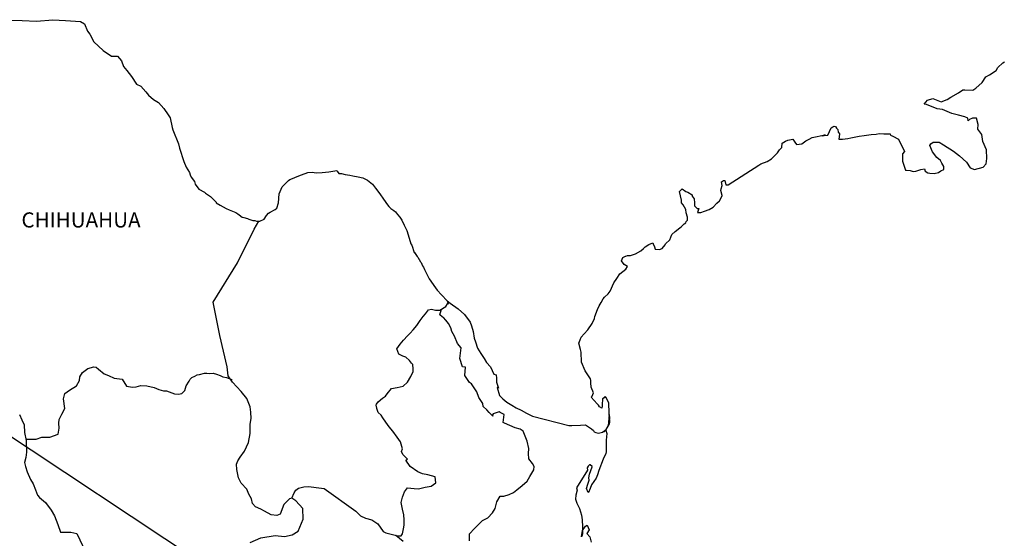
# Model space of a CAD drawing. Units: millimetres. Extents: x 637973 to 640373, y 2952130 to 2953930.
# Drawn here: x 640052 to 640209, y 2953676 to 2953758 of the extents above; entities that cross this region are included whole.
import ezdxf

# ---------------------------------------------------------------- set-up
doc = ezdxf.new("R2010")
doc.units = ezdxf.units.MM
doc.header["$LTSCALE"] = 40
doc.layers.add('SOLAPA', color=7, linetype='Continuous')
doc.styles.add('ROMANS', font='ROMANS', dxfattribs={"height": 0.2})

msp = doc.modelspace()

# ---------------------------------------------------------------- linework, layer by layer
at = {"layer": 'SOLAPA'}
msp.add_line((640030.69, 2953705.9), (640261.33, 2953552.96), dxfattribs=at)
at = {"layer": 'SOLAPA', "color": 7, "linetype": 'Continuous'}
for points in [[(640050.88, 2953758.38), (640052.84, 2953758.33), (640055.09, 2953758.23), (640057.69, 2953758.48), (640059.7, 2953758.33), (640062.1, 2953758.19), (640062.74, 2953757.85), (640063.18, 2953756.66), (640063.57, 2953756.17), (640064.21, 2953754.99), (640065.68, 2953753.6), (640067.01, 2953752.72), (640067.94, 2953752.67), (640068.57, 2953751.98), (640068.92, 2953751.04), (640069.41, 2953750.41), (640070.15, 2953749.46), (640070.98, 2953748.28), (640071.67, 2953747.94), (640072.46, 2953747.05), (640072.85, 2953746.51), (640073.68, 2953745.82), (640074.47, 2953745.33), (640075.3, 2953744.38), (640075.99, 2953743.4), (640076.28, 2953742.91), (640076.62, 2953741.38), (640076.73, 2953741.03), (640077.61, 2953738.77), (640077.76, 2953738.12), (640078.45, 2953736), (640078.84, 2953735.11), (640079.38, 2953734.22), (640079.48, 2953733.88), (640079.63, 2953733.48), (640080.17, 2953732.79), (640080.27, 2953732.4), (640080.86, 2953731.61), (640081.74, 2953731.12), (640081.93, 2953730.97), (640082.72, 2953730.43), (640083.6, 2953729.54), (640083.6, 2953729.45), (640084.24, 2953729.05), (640085.17, 2953728.56), (640085.66, 2953728.31), (640086.69, 2953727.91), (640087.03, 2953727.67), (640087.24, 2953727.52), (640087.72, 2953727.17), (640087.97, 2953727.13), (640088.55, 2953726.93), (640088.8, 2953726.83), (640089.25, 2953726.68), (640089.39, 2953726.64), (640089.73, 2953726.64), (640089.98, 2953726.54), (640090.52, 2953726.54), (640091.2, 2953726.83), (640091.59, 2953727.43), (640091.89, 2953727.77), (640092.13, 2953727.97), (640092.96, 2953728.36), (640093.21, 2953728.57), (640093.21, 2953728.57), (640093.5, 2953729.45), (640093.59, 2953730.88), (640094.04, 2953731.97), (640094.48, 2953732.37), (640095.06, 2953732.96), (640095.26, 2953733.11), (640095.7, 2953733.3), (640096.44, 2953733.6), (640097.12, 2953733.85), (640098.15, 2953734.24), (640098.83, 2953734.3), (640099.47, 2953734.2), (640100.4, 2953734.24), (640101.48, 2953734.34), (640102.71, 2953734.55), (640102.8, 2953734.45), (640103.05, 2953734.1), (640103.48, 2953734.1), (640104.03, 2953733.95), (640104.81, 2953733.81), (640105.25, 2953733.71), (640106.09, 2953733.56), (640106.87, 2953733.42), (640107.6, 2953733.02), (640108.39, 2953732.38), (640108.83, 2953731.78), (640109.52, 2953730.85), (640110.11, 2953730.01), (640110.75, 2953729.12), (640110.99, 2953728.83), (640111.29, 2953728.53), (640111.78, 2953728.24), (640112.03, 2953727.99), (640112.36, 2953727.6), (640112.71, 2953727.15), (640113.05, 2953726.66), (640113.4, 2953725.87), (640113.84, 2953725.03), (640114.18, 2953723.85), (640114.48, 2953722.91), (640114.63, 2953722.71), (640114.98, 2953721.58), (640115.02, 2953721.53), (640115.47, 2953720.94), (640115.56, 2953720.79), (640116, 2953720.05), (640116.1, 2953719.95), (640116.3, 2953719.46), (640116.45, 2953719.21), (640116.64, 2953718.87), (640117.38, 2953717.38), (640118.36, 2953715.96), (640118.61, 2953715.56), (640119.3, 2953714.82), (640120.22, 2953713.88), (640120.67, 2953713.54), (640121.94, 2953712.61), (640122.97, 2953711.72), (640123.86, 2953710.48), (640124.05, 2953709.94), (640124.35, 2953709.05), (640124.5, 2953707.97), (640124.69, 2953707.38), (640125, 2953706.39), (640125.53, 2953705.55), (640126.07, 2953704.72), (640126.47, 2953704.12), (640127.11, 2953703.43), (640127.6, 2953702.25), (640127.99, 2953702.15), (640128.03, 2953701.6), (640128.04, 2953701.01), (640128.33, 2953700.03), (640128.13, 2953700.13), (640128.53, 2953698.89), (640129.02, 2953698.35), (640129.66, 2953697.81), (640130.45, 2953697.32), (640131.13, 2953696.92), (640131.96, 2953696.53), (640132.8, 2953696.09), (640133.73, 2953695.59), (640139.51, 2953694.12), (640140, 2953694.12), (640141.33, 2953694.17), (640142.16, 2953694.22), (640143.09, 2953693.58), (640143.39, 2953693.33), (640143.53, 2953693.13), (640143.78, 2953692.99), (640144.22, 2953692.89), (640144.85, 2953693.04), (640145.44, 2953693.48), (640145.59, 2953693.73), (640145.88, 2953694.27), (640146.03, 2953694.62), (640145.93, 2953695.46), (640145.88, 2953695.85), (640145.73, 2953694.07), (640145.93, 2953694.76), (640145.93, 2953694.76), (640146.03, 2953695.36), (640145.88, 2953696.05), (640145.83, 2953697.73), (640145.38, 2953698.61), (640145.24, 2953698.66), (640145.19, 2953698.66), (640145.09, 2953698.51), (640144.85, 2953698.37), (640144.85, 2953697.97), (640144.8, 2953697.77), (640144.8, 2953697.18), (640144.75, 2953696.89), (640144.36, 2953697.08), (640144.21, 2953697.33), (640144.01, 2953697.57), (640143.03, 2953698.61), (640143.18, 2953698.76), (640143.42, 2953699.3), (640143.03, 2953700.19), (640142.98, 2953700.88), (640142.98, 2953701.23), (640142.93, 2953701.52), (640142.1, 2953702.76), (640141.51, 2953704.14), (640141.45, 2953705.72), (640141.36, 2953706.16), (640141.11, 2953707.15), (640141.3, 2953707.69), (640141.45, 2953708.14), (640141.94, 2953708.67), (640142.53, 2953709.27), (640143.21, 2953710.31), (640143.56, 2953711.1), (640143.65, 2953711.4), (640144.04, 2953712.52), (640144.34, 2953713.07), (640144.63, 2953713.61), (640144.97, 2953714.2), (640145.17, 2953714.45), (640145.75, 2953715), (640146.05, 2953715.44), (640146.05, 2953715.44), (640146.63, 2953716.72), (640147.12, 2953717.42), (640147.61, 2953718.16), (640148.54, 2953718.9), (640148.83, 2953719.34), (640148.29, 2953719.64), (640147.85, 2953720.23), (640148.05, 2953720.78), (640148.49, 2953720.97), (640148.54, 2953720.97), (640148.78, 2953721.07), (640149.03, 2953721.07), (640149.27, 2953721.07), (640150.05, 2953721.32), (640150.93, 2953721.81), (640151.33, 2953722.21), (640151.62, 2953722.46), (640152.21, 2953722.8), (640152.84, 2953723.1), (640152.9, 2953722.95), (640153.09, 2953722.46), (640153.19, 2953722.06), (640153.88, 2953722.01), (640154.31, 2953722.21), (640154.76, 2953722.75), (640154.81, 2953722.95), (640155.54, 2953723.55), (640155.83, 2953724.43), (640156.37, 2953724.88), (640157.1, 2953725.47), (640157.3, 2953725.62), (640157.79, 2953726.11), (640158.04, 2953726.26), (640158.13, 2953726.46), (640158.33, 2953726.7), (640158.33, 2953727.15), (640158.13, 2953727.84), (640158.03, 2953728.38), (640157.64, 2953729.12), (640157.39, 2953729.42), (640157.35, 2953729.86), (640157.05, 2953731.24), (640157.49, 2953731.64), (640158.03, 2953731.25), (640158.37, 2953731.15), (640159.06, 2953730.7), (640159.06, 2953730.51), (640159.35, 2953730.06), (640159.45, 2953729.42), (640159.45, 2953728.98), (640159.6, 2953728.78), (640159.85, 2953728.53), (640160.09, 2953728.53), (640159.89, 2953727.89), (640160.43, 2953727.89), (640161.02, 2953728.09), (640161.75, 2953728.38), (640162.39, 2953728.73), (640162.39, 2953728.73), (640162.98, 2953729.37), (640163.37, 2953729.77), (640163.81, 2953730.56), (640163.81, 2953730.61), (640163.62, 2953731.4), (640163.66, 2953731.64), (640163.81, 2953732.19), (640163.71, 2953732.78), (640164.01, 2953732.98), (640164.2, 2953732.98), (640164.25, 2953732.98), (640164.39, 2953732.29), (640164.78, 2953732.29), (640169.63, 2953735.4), (640169.93, 2953735.6), (640170.95, 2953735.99), (640171.64, 2953736.39), (640172.08, 2953736.84), (640172.57, 2953737.38), (640172.92, 2953737.83), (640173.26, 2953738.22), (640173.31, 2953738.91), (640173.84, 2953739.2), (640174.23, 2953739.36), (640175.02, 2953739.51), (640175.31, 2953739.06), (640175.6, 2953738.67), (640176.44, 2953738.77), (640177.08, 2953739.26), (640177.61, 2953739.55), (640178.1, 2953739.8), (640180.16, 2953740.2), (640179.67, 2953740.05), (640179.97, 2953740.1), (640180.56, 2953740.15), (640181.09, 2953741.33), (640181.34, 2953741.48), (640181.58, 2953741.58), (640181.78, 2953741.53), (640181.93, 2953741.29), (640182.17, 2953741.04), (640182.22, 2953740.65), (640182.32, 2953740.55), (640182.41, 2953740.4), (640182.41, 2953740.4), (640182.41, 2953740.3), (640182.32, 2953739.51), (640182.71, 2953739.51), (640182.85, 2953739.51), (640182.85, 2953739.51), (640182.9, 2953739.51), (640183.74, 2953739.66), (640184.23, 2953739.76), (640184.72, 2953739.86), (640185.55, 2953740.01), (640186.34, 2953740.1), (640186.68, 2953740.16), (640187.41, 2953740.25), (640188.24, 2953740.35), (640188.73, 2953740.41), (640189.42, 2953740.36), (640190.45, 2953740.36), (640190.5, 2953740.16), (640190.89, 2953740.01), (640191.77, 2953739.52), (640192.71, 2953737.6), (640192.42, 2953737.2), (640192.42, 2953736.02), (640192.86, 2953734.63), (640193.06, 2953734.59), (640193.64, 2953734.54), (640194.08, 2953734.39), (640194.53, 2953734.44), (640195.31, 2953734.73), (640195.9, 2953734.84), (640196, 2953734.44), (640196.44, 2953734.2), (640196.73, 2953734.15), (640197.42, 2953734.1), (640198.1, 2953734.24), (640198.49, 2953734.49), (640198.98, 2953734.74), (640198.98, 2953735.18), (640198.64, 2953735.73), (640198.45, 2953736.17), (640197.85, 2953736.62), (640197.17, 2953737.5), (640196.72, 2953738.54), (640196.87, 2953738.79), (640197.26, 2953739.03), (640198.24, 2953739.08), (640198.88, 2953738.64), (640200.5, 2953737.65), (640201.43, 2953736.91), (640202.56, 2953735.88), (640203.15, 2953734.99), (640203.83, 2953734.74), (640205.21, 2953735.09), (640205.65, 2953735.63), (640205.79, 2953736.47), (640205.79, 2953736.47), (640205.74, 2953737.85), (640205.15, 2953739.14), (640205, 2953740.27), (640204.37, 2953741.11), (640204.41, 2953741.85), (640204.16, 2953742.84), (640203.48, 2953742.84), (640203.04, 2953742.64), (640202.79, 2953742.44), (640202.75, 2953742.84), (640202.26, 2953743.08), (640201.27, 2953743.33), (640200.25, 2953743.58), (640198.73, 2953744.26), (640197.89, 2953744.36), (640196.23, 2953745.05), (640195.83, 2953745.1), (640196.38, 2953745.74), (640197.2, 2953745.99), (640198.53, 2953745.45), (640199.46, 2953745.8), (640200.09, 2953746.19), (640201.27, 2953746.88), (640201.95, 2953747.33), (640202.3, 2953747.33), (640203.53, 2953747.28), (640204.01, 2953747.62), (640205.04, 2953748.52), (640205.63, 2953749.4), (640206.17, 2953749.75), (640207.24, 2953750.44), (640207.54, 2953750.88), (640208.32, 2953751.63), (640208.57, 2953751.82)], [(640088.99, 2953675.58), (640090.66, 2953676.32), (640092.96, 2953676.65), (640094.44, 2953676.51), (640095.66, 2953676.75), (640096.6, 2953677.34), (640097.38, 2953679.26), (640097.33, 2953680.94), (640096.25, 2953682.17), (640095.61, 2953682.57), (640095.22, 2953682.47), (640094.33, 2953681.58), (640093.75, 2953680.05), (640093.21, 2953679.86), (640092.32, 2953679.96), (640091.24, 2953680.55), (640090.7, 2953680.85), (640089.82, 2953681.2), (640089.33, 2953681.74), (640089.18, 2953682.48), (640089.18, 2953682.48), (640088.78, 2953683.22), (640088.45, 2953684.01), (640087.56, 2953684.95), (640087.16, 2953685.83), (640086.87, 2953687.16), (640086.82, 2953687.96), (640087.01, 2953688.49), (640087.4, 2953689.09), (640088.09, 2953690.02), (640088.73, 2953691.4), (640088.98, 2953692.83), (640088.97, 2953694.31), (640089.12, 2953695.25), (640089.07, 2953696.24), (640088.97, 2953697.07), (640088.48, 2953698.4), (640087.54, 2953699.49), (640086.17, 2953700.97), (640085.48, 2953702.01), (640085.33, 2953703.43), (640084.2, 2953708.37), (640083.12, 2953713.69), (640086.99, 2953719.9), (640089.63, 2953725.27), (640090.37, 2953726.54)], [(640095.61, 2953682.57), (640095.96, 2953683.41), (640096.2, 2953683.84), (640096.64, 2953684.15), (640097.48, 2953684.39), (640098.26, 2953684.44), (640099.44, 2953684.29), (640100.72, 2953684.13), (640105.73, 2953680.53), (640106.47, 2953679.79), (640107.25, 2953679.44), (640108.28, 2953679.15), (640109.22, 2953678.5), (640110.06, 2953677.32), (640110.5, 2953677.07), (640111.33, 2953676.88), (640111.97, 2953676.72), (640112.31, 2953676.63), (640112.9, 2953676.63), (640113.15, 2953676.92), (640113.3, 2953677.71), (640113.39, 2953678.3), (640113.39, 2953679.14), (640113.34, 2953679.93), (640113.14, 2953680.86), (640112.95, 2953681.9), (640113.14, 2953682.74), (640113.44, 2953683.57), (640113.93, 2953684.21), (640114.96, 2953684.11), (640115.69, 2953684.07), (640116.73, 2953684.31), (640117.66, 2953684.5), (640118.4, 2953685), (640118.3, 2953685.98), (640117.17, 2953686.28), (640116.33, 2953686.43), (640115.55, 2953686.77), (640114.36, 2953687.61), (640113.68, 2953688.6), (640113.93, 2953688.8), (640113.19, 2953689.49), (640112.99, 2953689.99), (640113.14, 2953690.43), (640112.84, 2953691.51), (640112.3, 2953692.25), (640111.62, 2953693.19), (640111.02, 2953693.88), (640110.49, 2953694.62), (640110.04, 2953695.31), (640109.75, 2953695.76), (640109.3, 2953696.15), (640109.06, 2953696.79), (640109.06, 2953696.89), (640108.96, 2953697.33), (640109.01, 2953697.49), (640109.01, 2953697.49), (640109.3, 2953697.88), (640109.94, 2953698.47), (640110.43, 2953698.76), (640110.73, 2953699.16), (640111.37, 2953699.99), (640112.29, 2953700.14), (640113.23, 2953700.33), (640113.91, 2953700.97), (640114.46, 2953701.87), (640114.85, 2953702.7), (640114.85, 2953703.09), (640114.79, 2953703.78), (640114.55, 2953703.98), (640114.26, 2953704.43), (640113.67, 2953704.97), (640113.17, 2953705.12), (640112.58, 2953705.41), (640112.24, 2953706.25), (640112.78, 2953707.04), (640113.28, 2953707.63), (640113.91, 2953708.32), (640114.35, 2953708.77), (640114.84, 2953709.31), (640115.43, 2953710), (640115.92, 2953710.78), (640116.41, 2953711.42), (640116.76, 2953711.82), (640117.25, 2953712.46), (640117.74, 2953712.55), (640118.38, 2953712.4), (640119.06, 2953712.4), (640120, 2953713), (640120.29, 2953713.39), (640120.49, 2953713.68), (640120.28, 2953713.37), (640120.36, 2953713.78)], [(640123.76, 2953675.82), (640123.76, 2953676.95), (640124.54, 2953677.79), (640125.18, 2953678.43), (640125.82, 2953679.02), (640126.65, 2953679.46), (640127.43, 2953680.25), (640127.83, 2953680.94), (640128.07, 2953682.02), (640128.61, 2953682.91), (640129.2, 2953682.91), (640130.04, 2953683.16), (640130.72, 2953683.5), (640131.27, 2953683.89), (640132.1, 2953684.58), (640132.88, 2953685.27), (640133.33, 2953686.01), (640133.97, 2953687.09), (640134.01, 2953687.63), (640133.72, 2953688.08), (640133.17, 2953688.82), (640133.13, 2953689.66), (640133.17, 2953690.44), (640132.88, 2953691.63), (640132.29, 2953693.21), (640131.8, 2953693.51), (640131.01, 2953693.76), (640129.3, 2953694.49), (640129.09, 2953694.6), (640129.24, 2953695.87), (640128.6, 2953696.17), (640128.46, 2953696.27), (640127.52, 2953695.97), (640127.43, 2953695.83), (640127.48, 2953695.58), (640126.88, 2953696.17), (640126.49, 2953696.62), (640125.95, 2953697.11), (640125.85, 2953697.61), (640125.26, 2953698.54), (640124.91, 2953699.48), (640124.08, 2953700.71), (640123.74, 2953700.96), (640123, 2953702.05), (640123.1, 2953703.38), (640122.66, 2953703.43), (640122.21, 2953704.76), (640122.41, 2953706.44), (640121.87, 2953707.12), (640121.37, 2953708.26), (640120.98, 2953709), (640120.79, 2953709.59), (640120.44, 2953710.29), (640120, 2953710.82), (640119.61, 2953711.27), (640119.41, 2953711.37), (640119.06, 2953711.66), (640119.32, 2953712.57)], [(640053.43, 2953691.93), (640055.04, 2953691.95), (640055.97, 2953692.29), (640057.2, 2953692.29), (640058.53, 2953692.73), (640058.72, 2953693.67), (640058.67, 2953694.5), (640058.72, 2953695.05), (640059.11, 2953695.93), (640059.6, 2953696.82), (640059.41, 2953698.35), (640059.6, 2953699.19), (640060.34, 2953699.72), (640061.46, 2953700.42), (640061.91, 2953701.26), (640061.96, 2953701.85), (640062.4, 2953702.53), (640063.23, 2953703.17), (640064.22, 2953703.42), (640064.56, 2953703.37), (640064.95, 2953703.07), (640065.84, 2953702.33), (640066.52, 2953702.03), (640067.41, 2953701.64), (640068.69, 2953701.44), (640069.37, 2953700.35), (640070.31, 2953700.21), (640070.9, 2953700.25), (640071.63, 2953700.45), (640072.61, 2953700.4), (640073.74, 2953700.15), (640074.48, 2953699.8), (640075.22, 2953699.6), (640075.71, 2953699.6), (640076.99, 2953699.16), (640077.63, 2953699.06), (640078.16, 2953699.21), (640078.61, 2953699.65), (640078.85, 2953700.39), (640079.29, 2953701.17), (640079.49, 2953701.47), (640079.74, 2953701.72), (640080.23, 2953701.96), (640080.57, 2953702.16), (640080.96, 2953702.21), (640081.75, 2953702.4), (640082.14, 2953702.4), (640082.48, 2953702.36), (640083.12, 2953702.4), (640083.67, 2953702.26), (640084.21, 2953702.05), (640084.65, 2953701.86), (640085.23, 2953701.71), (640085.93, 2953701.46), (640086.12, 2953701.42), (640086.12, 2953701.42)], [(640052.43, 2953695.85), (640052.78, 2953695.01), (640053.13, 2953694.22), (640053.22, 2953692.99), (640053.47, 2953691.75), (640053.52, 2953689.88), (640053.42, 2953689.04), (640053.23, 2953688.25), (640053.37, 2953687.61), (640053.62, 2953686.77), (640054.16, 2953685.54), (640054.56, 2953684.85), (640054.95, 2953683.91), (640055.29, 2953683.08), (640055.58, 2953682.68), (640056.52, 2953681.89), (640057.46, 2953680.71), (640057.94, 2953679.81), (640058.49, 2953678.39), (640058.93, 2953677.2), (640060.55, 2953677.2), (640061.48, 2953677), (640064.68, 2953670.29)], [(640144.85, 2953693.04), (640145.1, 2953693.18), (640145.39, 2953693.39)], [(640113.25, 2953675.74), (640112.09, 2953676.69)]]:
    msp.add_lwpolyline(points, dxfattribs=at)
at = {"layer": 'SOLAPA', "color": 5, "linetype": 'Continuous'}
msp.add_lwpolyline([(640145.39, 2953693.39), (640145.55, 2953692.84), (640145.4, 2953691.8), (640145.44, 2953690.77), (640145.44, 2953689.93), (640145.35, 2953689.68), (640144.96, 2953688.79), (640144.28, 2953686.97), (640144.03, 2953686.28), (640143.84, 2953685.78), (640143.11, 2953684.7), (640142.91, 2953684.11), (640142.62, 2953683.51), (640142.57, 2953683.51), (640142.32, 2953684.11), (640142.51, 2953684.79), (640142.71, 2953685.44), (640142.66, 2953685.83), (640142.76, 2953686.42), (640143.2, 2953687.56), (640143.2, 2953687.61), (640142.9, 2953687.9), (640142.8, 2953687.9), (640142.56, 2953687.65), (640142.41, 2953687.41), (640142.46, 2953687.02), (640140.71, 2953684.25), (640140.85, 2953683.86), (640140.61, 2953683.06), (640140.56, 2953682.43), (640140.75, 2953681.78), (640141.05, 2953681.29), (640141.2, 2953680.94), (640141.49, 2953679.91), (640141.64, 2953679.17), (640141.65, 2953678.03), (640141.69, 2953677), (640141.6, 2953676.65), (640141.5, 2953676.45), (640141.65, 2953677.44), (640142.14, 2953678.13), (640142.43, 2953678.28), (640142.72, 2953677.59), (640142.38, 2953677), (640142.82, 2953676.45), (640143.02, 2953675.62)], dxfattribs=at)

# ---------------------------------------------------------------- texts
at = {"layer": 'SOLAPA', "color": 7, "style": 'ROMANS'}
msp.add_text('CHIHUAHUA', height=2.4, dxfattribs=at).set_placement((640052.72, 2953725.52))

doc.saveas('drawing.dxf')
